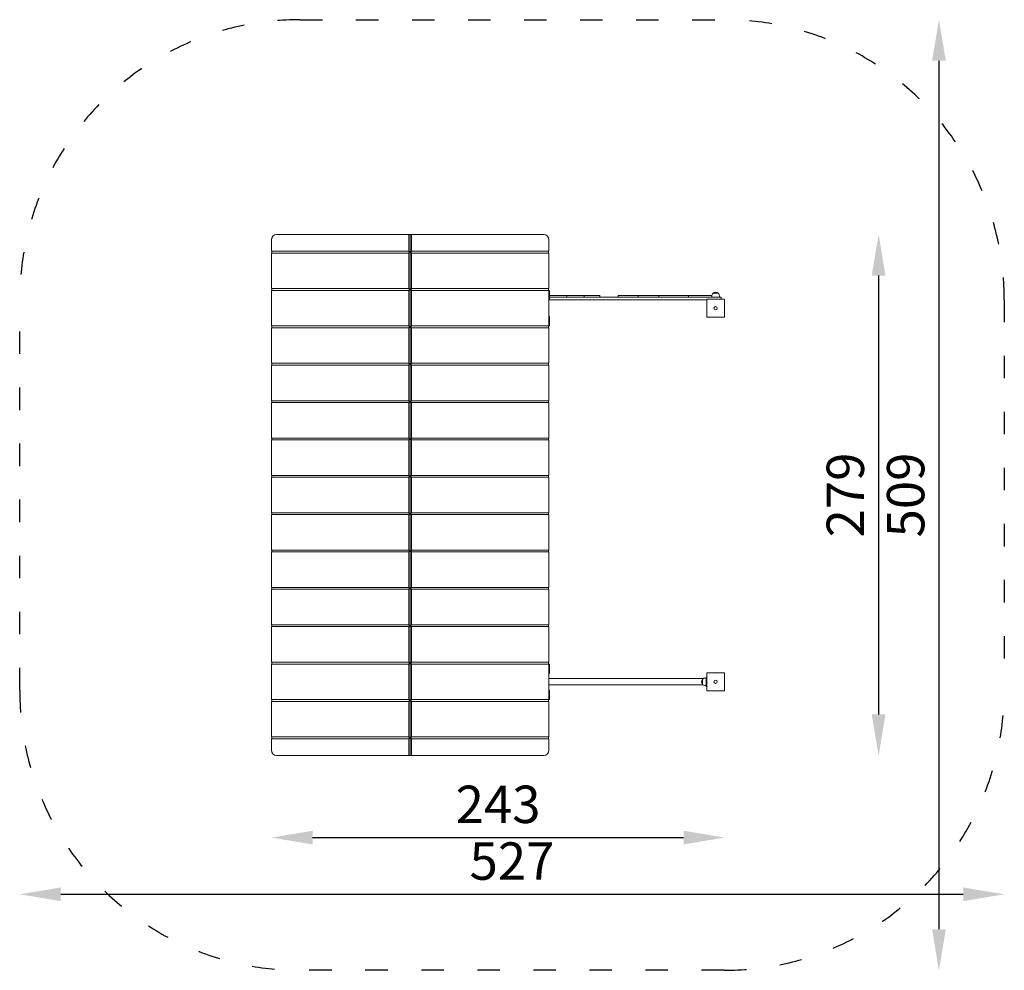
# Model space of a CAD drawing. Units: inches. Extents: x 2946 to 3666, y -697 to 752.
# Drawn here: x 2946 to 3473, y 243 to 752 of the extents above; entities that cross this region are included whole.
import ezdxf

# ---------------------------------------------------------------- set-up
doc = ezdxf.new("R2010")
doc.units = ezdxf.units.IN
doc.header["$MEASUREMENT"] = 0
doc.linetypes.add('ACAD_ISO03W100', pattern=[30, 12, -18])
doc.layers.add('Strefa funkcjonowania', color=7, linetype='ACAD_ISO03W100')
doc.styles.add('arialN', font='ARIALN.TTF')
doc.dimstyles.new('100 strzałki', dxfattribs={"dimtxt": 20, "dimasz": 22, "dimexe": 15, "dimexo": 15, "dimgap": 5, "dimtad": 1, "dimdec": 0, "dimtxsty": 'arialN', "dimcen": 0, "dimse1": 1, "dimse2": 1, "dimclrd": 5, "dimclre": 5, "dimclrt": 256, "dimadec": 0, "dimazin": 0, "dimtfac": 1, "dimtdec": 0, "dimtmove": 0, "dimatfit": 0, "dimfxl": 1, "dimarcsym": 0})

# ---------------------------------------------------------------- blocks, each defined once
blk = doc.blocks.new('*D2')
at = {"lineweight": -2, "transparency": 16777216}
blk.add_line((3102.84, 313.62), (3301.35, 313.62), dxfattribs=at)
at = {"transparency": 16777216}
for points in [[(3102.84, 317.29), (3102.84, 309.96), (3080.84, 313.62)], [(3301.35, 317.29), (3301.35, 309.96), (3323.35, 313.62)]]:
    blk.add_solid(points, dxfattribs=at)
at = {"layer": 'Defpoints', "color": 0, "transparency": 16777216}
for p in [(3080.84, 397.06), (3323.35, 397.06), (3323.35, 313.62)]:
    blk.add_point(p, dxfattribs=at)
at = {"transparency": 16777216, "insert": (3202.1, 328.83), "char_height": 20, "attachment_point": 5, "style": 'arialN'}
blk.add_mtext('243', dxfattribs=at)
blk = doc.blocks.new('*D3')
at = {"lineweight": -2, "transparency": 16777216}
blk.add_line((2968.05, 283.26), (3451.05, 283.26), dxfattribs=at)
at = {"transparency": 16777216}
for points in [[(2968.05, 286.92), (2968.05, 279.59), (2946.05, 283.26)], [(3451.05, 286.92), (3451.05, 279.59), (3473.05, 283.26)]]:
    blk.add_solid(points, dxfattribs=at)
at = {"layer": 'Defpoints', "color": 0, "transparency": 16777216}
for p in [(2946.05, 392.56), (3473.05, 392.56), (3473.05, 283.26)]:
    blk.add_point(p, dxfattribs=at)
at = {"transparency": 16777216, "insert": (3209.55, 298.47), "char_height": 20, "attachment_point": 5, "style": 'arialN'}
blk.add_mtext('527', dxfattribs=at)
blk = doc.blocks.new('*D4')
at = {"lineweight": -2, "transparency": 16777216}
blk.add_line((3405.78, 614.56), (3405.78, 379.56), dxfattribs=at)
at = {"transparency": 16777216}
for points in [[(3402.11, 614.56), (3409.44, 614.56), (3405.78, 636.56)], [(3402.11, 379.56), (3409.44, 379.56), (3405.78, 357.56)]]:
    blk.add_solid(points, dxfattribs=at)
at = {"layer": 'Defpoints', "color": 0, "transparency": 16777216}
for p in [(3214.48, 636.56), (3226.67, 357.56), (3405.78, 357.56)]:
    blk.add_point(p, dxfattribs=at)
at = {"transparency": 16777216, "insert": (3390.56, 497.06), "char_height": 20, "attachment_point": 5, "rotation": 90, "style": 'arialN'}
blk.add_mtext('279', dxfattribs=at)
blk = doc.blocks.new('*D5')
at = {"lineweight": -2, "transparency": 16777216}
blk.add_line((3438.06, 729.56), (3438.06, 264.56), dxfattribs=at)
at = {"transparency": 16777216}
for points in [[(3434.4, 729.56), (3441.73, 729.56), (3438.06, 751.56)], [(3434.4, 264.56), (3441.73, 264.56), (3438.06, 242.56)]]:
    blk.add_solid(points, dxfattribs=at)
at = {"layer": 'Defpoints', "color": 0, "transparency": 16777216}
for p in [(3323.05, 751.56), (3323.05, 242.56), (3438.06, 242.56)]:
    blk.add_point(p, dxfattribs=at)
at = {"transparency": 16777216, "insert": (3422.85, 497.06), "char_height": 20, "attachment_point": 5, "rotation": 90, "style": 'arialN'}
blk.add_mtext('509', dxfattribs=at)
blk = doc.blocks.new('A$C21210822')
at = {"lineweight": 0}
for p, q in [((3684.75, 81.96), (3613.89, 81.96)), ((3684.75, 72.96), (3684.75, 81.96)), ((3685.5, 81.96), (3684.75, 81.96)), ((3685.5, 81.96), (3686.25, 81.96)), ((3685.5, -197.04), (3685.5, 81.96)), ((3685.5, -197.04), (3685.5, 81.96)), ((3686.25, 81.96), (3757.12, 81.96)), ((3686.25, 72.96), (3686.25, 81.96)), ((3611.29, 72.96), (3611.29, 78.96)), ((3759.71, 72.96), (3759.71, 78.96)), ((3611.29, 72.96), (3684.75, 72.96)), ((3611.29, 52.96), (3611.29, 71.96)), ((3684.75, 71.96), (3611.29, 71.96)), ((3611.54, 71.96), (3611.54, 72.96)), ((3684.75, 72.96), (3685, 72.96)), ((3685, 71.96), (3684.75, 71.96)), ((3684.75, 52.96), (3684.75, 71.96)), ((3685, 72.96), (3685, 71.96)), ((3686, 72.96), (3686.25, 72.96)), ((3686, 71.96), (3686, 72.96)), ((3686.25, 71.96), (3686, 71.96)), ((3686.25, 72.96), (3759.71, 72.96)), ((3759.71, 71.96), (3686.25, 71.96)), ((3686.25, 52.96), (3686.25, 71.96)), ((3759.46, 72.96), (3759.46, 71.96)), ((3759.71, 52.96), (3759.71, 71.96)), ((3611.29, 52.96), (3684.75, 52.96)), ((3611.54, 51.96), (3611.54, 52.96)), ((3684.75, 52.96), (3685, 52.96)), ((3685, 52.96), (3685, 51.96)), ((3686, 52.96), (3686.25, 52.96)), ((3686, 51.96), (3686, 52.96)), ((3686.25, 52.96), (3759.71, 52.96)), ((3759.46, 52.96), (3759.46, 51.96)), ((3611.29, 32.96), (3611.29, 51.96)), ((3684.75, 51.96), (3611.29, 51.96)), ((3684.75, 32.96), (3684.75, 51.96)), ((3685, 51.96), (3684.75, 51.96)), ((3685.5, 46.96), (3685.5, 51.96)), ((3685.5, 46.96), (3685.5, 51.96)), ((3686.25, 51.96), (3686, 51.96)), ((3759.71, 51.96), (3686.25, 51.96)), ((3686.25, 32.96), (3686.25, 51.96)), ((3760.11, 51.96), (3759.71, 51.96)), ((3759.71, 32.96), (3759.71, 51.96)), ((3760.11, 46.96), (3760.11, 51.96)), ((3769.38, 49.36), (3760.11, 49.36)), ((3850.5, 48.46), (3760.11, 48.46)), ((3769.38, 49.36), (3770.53, 49.36)), ((3769.38, 48.46), (3769.38, 49.36)), ((3770.53, 49.36), (3772.25, 49.36)), ((3772.25, 49.36), (3773.5, 49.36)), ((3773.88, 49.36), (3773.5, 49.36)), ((3773.88, 49.36), (3776.69, 49.36)), ((3776.69, 49.36), (3778.26, 49.36)), ((3778.26, 49.36), (3778.71, 49.36)), ((3778.71, 48.46), (3778.71, 49.36)), ((3781.32, 49.36), (3778.71, 49.36)), ((3781.32, 49.36), (3782.33, 49.36)), ((3786.79, 49.36), (3782.33, 49.36)), ((3786.79, 49.36), (3786.95, 49.36)), ((3786.95, 48.46), (3786.95, 49.36)), ((3797.13, 49.36), (3796.78, 49.36)), ((3796.78, 49.36), (3796.78, 48.46)), ((3797.13, 49.36), (3803.49, 49.36)), ((3804.72, 49.36), (3803.49, 49.36)), ((3804.72, 49.36), (3807.6, 49.36)), ((3807.6, 49.36), (3807.6, 48.46)), ((3809.04, 49.36), (3807.6, 49.36)), ((3811.68, 49.36), (3809.04, 49.36)), ((3814.39, 49.36), (3811.68, 49.36)), ((3814.39, 49.36), (3814.77, 49.36)), ((3816.4, 49.36), (3814.77, 49.36)), ((3818.04, 49.36), (3816.4, 49.36)), ((3818.58, 49.36), (3818.04, 49.36)), ((3818.58, 49.36), (3834.4, 49.36)), ((3818.58, 49.36), (3818.58, 48.46)), ((3834.4, 49.36), (3834.4, 48.46)), ((3836, 49.36), (3834.4, 49.36)), ((3844.72, 49.36), (3836, 49.36)), ((3847.03, 49.36), (3844.72, 49.36)), ((3847, 49.01), (3847, 48.46)), ((3850.39, 50.45), (3847.61, 50.45)), ((3847.61, 50.45), (3850.39, 50.45)), ((3850.5, 48.46), (3852, 48.46)), ((3851, 49.01), (3851, 48.46)), ((3852, 47.26), (3852, 48.46)), ((3759.71, 46.96), (3760.11, 46.96)), ((3844.2, 46.96), (3760.11, 46.96)), ((3844.2, 37.96), (3844.2, 46.96)), ((3844.5, 47.26), (3853.5, 47.26)), ((3853.8, 46.96), (3853.8, 37.96)), ((3685.5, 37.96), (3685.5, 32.96)), ((3685.5, 37.96), (3685.5, 32.96)), ((3759.71, 37.96), (3760.11, 37.96)), ((3760.11, 37.96), (3760.11, 32.96)), ((3853.5, 37.66), (3844.5, 37.66)), ((3611.29, 32.96), (3684.75, 32.96)), ((3611.29, 12.96), (3611.29, 31.96)), ((3684.75, 31.96), (3611.29, 31.96)), ((3611.54, 31.96), (3611.54, 32.96)), ((3684.75, 32.96), (3685, 32.96)), ((3685, 31.96), (3684.75, 31.96)), ((3684.75, 12.96), (3684.75, 31.96)), ((3685, 32.96), (3685, 31.96)), ((3686, 31.96), (3686, 32.96)), ((3686, 32.96), (3686.25, 32.96)), ((3686.25, 31.96), (3686, 31.96)), ((3686.25, 32.96), (3759.71, 32.96)), ((3686.25, 12.96), (3686.25, 31.96)), ((3759.71, 31.96), (3686.25, 31.96)), ((3759.46, 32.96), (3759.46, 31.96)), ((3760.11, 32.96), (3759.71, 32.96)), ((3759.71, 12.96), (3759.71, 31.96)), ((3611.29, 12.96), (3684.75, 12.96)), ((3611.29, -7.04), (3611.29, 11.96)), ((3684.75, 11.96), (3611.29, 11.96)), ((3611.54, 11.96), (3611.54, 12.96)), ((3684.75, 12.96), (3685, 12.96)), ((3685, 11.96), (3684.75, 11.96)), ((3684.75, -7.04), (3684.75, 11.96)), ((3685, 12.96), (3685, 11.96)), ((3686, 11.96), (3686, 12.96)), ((3686, 12.96), (3686.25, 12.96)), ((3686.25, 11.96), (3686, 11.96)), ((3686.25, 12.96), (3759.71, 12.96)), ((3686.25, -7.04), (3686.25, 11.96)), ((3759.71, 11.96), (3686.25, 11.96)), ((3759.46, 12.96), (3759.46, 11.96)), ((3759.71, -7.04), (3759.71, 11.96)), ((3611.29, -7.04), (3684.75, -7.04)), ((3611.29, -27.04), (3611.29, -8.04)), ((3684.75, -8.04), (3611.29, -8.04)), ((3611.54, -8.04), (3611.54, -7.04)), ((3684.75, -7.04), (3685, -7.04)), ((3685, -8.04), (3684.75, -8.04)), ((3684.75, -27.04), (3684.75, -8.04)), ((3685, -7.04), (3685, -8.04)), ((3686, -8.04), (3686, -7.04)), ((3686, -7.04), (3686.25, -7.04)), ((3686.25, -8.04), (3686, -8.04)), ((3686.25, -7.04), (3759.71, -7.04)), ((3686.25, -27.04), (3686.25, -8.04)), ((3759.71, -8.04), (3686.25, -8.04)), ((3759.46, -7.04), (3759.46, -8.04)), ((3759.71, -27.04), (3759.71, -8.04)), ((3611.29, -27.04), (3684.75, -27.04)), ((3611.29, -47.04), (3611.29, -28.04)), ((3684.75, -28.04), (3611.29, -28.04)), ((3611.54, -28.04), (3611.54, -27.04)), ((3684.75, -27.04), (3685, -27.04)), ((3685, -28.04), (3684.75, -28.04)), ((3684.75, -47.04), (3684.75, -28.04)), ((3685, -27.04), (3685, -28.04)), ((3686, -28.04), (3686, -27.04)), ((3686, -27.04), (3686.25, -27.04)), ((3686.25, -28.04), (3686, -28.04)), ((3686.25, -27.04), (3759.71, -27.04)), ((3686.25, -47.04), (3686.25, -28.04)), ((3759.71, -28.04), (3686.25, -28.04)), ((3759.46, -27.04), (3759.46, -28.04)), ((3759.71, -47.04), (3759.71, -28.04)), ((3611.29, -47.04), (3684.75, -47.04)), ((3611.54, -48.04), (3611.54, -47.04)), ((3684.75, -47.04), (3685, -47.04)), ((3685, -47.04), (3685, -48.04)), ((3686, -48.04), (3686, -47.04)), ((3686, -47.04), (3686.25, -47.04)), ((3686.25, -47.04), (3759.71, -47.04)), ((3759.46, -47.04), (3759.46, -48.04)), ((3611.29, -67.04), (3611.29, -48.04)), ((3684.75, -48.04), (3611.29, -48.04)), ((3685, -48.04), (3684.75, -48.04)), ((3684.75, -67.04), (3684.75, -48.04)), ((3686.25, -48.04), (3686, -48.04)), ((3686.25, -67.04), (3686.25, -48.04)), ((3759.71, -48.04), (3686.25, -48.04)), ((3759.71, -67.04), (3759.71, -48.04)), ((3611.29, -67.04), (3684.75, -67.04)), ((3611.29, -87.04), (3611.29, -68.04)), ((3684.75, -68.04), (3611.29, -68.04)), ((3611.54, -68.04), (3611.54, -67.04)), ((3684.75, -67.04), (3685, -67.04)), ((3685, -68.04), (3684.75, -68.04)), ((3684.75, -87.04), (3684.75, -68.04)), ((3685, -67.04), (3685, -68.04)), ((3686, -68.04), (3686, -67.04)), ((3686, -67.04), (3686.25, -67.04)), ((3686.25, -68.04), (3686, -68.04)), ((3686.25, -67.04), (3759.71, -67.04)), ((3686.25, -87.04), (3686.25, -68.04)), ((3759.71, -68.04), (3686.25, -68.04)), ((3759.46, -67.04), (3759.46, -68.04)), ((3759.71, -87.04), (3759.71, -68.04)), ((3611.29, -87.04), (3684.75, -87.04)), ((3611.29, -107.04), (3611.29, -88.04)), ((3684.75, -88.04), (3611.29, -88.04)), ((3611.54, -88.04), (3611.54, -87.04)), ((3684.75, -87.04), (3685, -87.04)), ((3685, -88.04), (3684.75, -88.04)), ((3684.75, -107.04), (3684.75, -88.04)), ((3685, -87.04), (3685, -88.04)), ((3686, -88.04), (3686, -87.04)), ((3686, -87.04), (3686.25, -87.04)), ((3686.25, -88.04), (3686, -88.04)), ((3686.25, -87.04), (3759.71, -87.04)), ((3686.25, -107.04), (3686.25, -88.04)), ((3759.71, -88.04), (3686.25, -88.04)), ((3759.46, -87.04), (3759.46, -88.04)), ((3759.71, -107.04), (3759.71, -88.04)), ((3611.29, -107.04), (3684.75, -107.04)), ((3611.29, -127.04), (3611.29, -108.04)), ((3684.75, -108.04), (3611.29, -108.04)), ((3611.54, -108.04), (3611.54, -107.04)), ((3684.75, -107.04), (3685, -107.04)), ((3685, -108.04), (3684.75, -108.04)), ((3684.75, -127.04), (3684.75, -108.04)), ((3685, -107.04), (3685, -108.04)), ((3686, -108.04), (3686, -107.04)), ((3686, -107.04), (3686.25, -107.04)), ((3686.25, -108.04), (3686, -108.04)), ((3686.25, -107.04), (3759.71, -107.04)), ((3686.25, -127.04), (3686.25, -108.04)), ((3759.71, -108.04), (3686.25, -108.04)), ((3759.46, -107.04), (3759.46, -108.04)), ((3759.71, -127.04), (3759.71, -108.04)), ((3611.29, -127.04), (3684.75, -127.04)), ((3611.29, -147.04), (3611.29, -128.04)), ((3684.75, -128.04), (3611.29, -128.04)), ((3611.54, -128.04), (3611.54, -127.04)), ((3684.75, -127.04), (3685, -127.04)), ((3685, -128.04), (3684.75, -128.04)), ((3684.75, -147.04), (3684.75, -128.04)), ((3685, -127.04), (3685, -128.04)), ((3686, -128.04), (3686, -127.04)), ((3686, -127.04), (3686.25, -127.04)), ((3686.25, -128.04), (3686, -128.04)), ((3686.25, -127.04), (3759.71, -127.04)), ((3686.25, -147.04), (3686.25, -128.04)), ((3759.71, -128.04), (3686.25, -128.04)), ((3759.46, -127.04), (3759.46, -128.04)), ((3759.71, -147.04), (3759.71, -128.04)), ((3611.29, -147.04), (3684.75, -147.04)), ((3611.54, -148.04), (3611.54, -147.04)), ((3684.75, -147.04), (3685, -147.04)), ((3685, -147.04), (3685, -148.04)), ((3686, -148.04), (3686, -147.04)), ((3686, -147.04), (3686.25, -147.04)), ((3686.25, -147.04), (3759.71, -147.04)), ((3759.46, -147.04), (3759.46, -148.04)), ((3611.29, -167.04), (3611.29, -148.04)), ((3684.75, -148.04), (3611.29, -148.04)), ((3684.75, -167.04), (3684.75, -148.04)), ((3685, -148.04), (3684.75, -148.04)), ((3685.5, -153.04), (3685.5, -148.04)), ((3685.5, -153.04), (3685.5, -148.04)), ((3686.25, -148.04), (3686, -148.04)), ((3686.25, -167.04), (3686.25, -148.04)), ((3759.71, -148.04), (3686.25, -148.04)), ((3760.11, -148.04), (3759.71, -148.04)), ((3759.71, -167.04), (3759.71, -148.04)), ((3760.11, -153.04), (3760.11, -148.04)), ((3844.5, -152.74), (3853.5, -152.74)), ((3759.71, -153.04), (3760.11, -153.04)), ((3759.71, -155.86), (3842.37, -155.86)), ((3842.01, -158.93), (3842.01, -156.15)), ((3842.01, -156.15), (3842.01, -158.93)), ((3844, -155.54), (3843.45, -155.54)), ((3844.2, -155.04), (3844, -155.04)), ((3844, -155.04), (3844, -155.64)), ((3844, -159.44), (3844, -155.64)), ((3844.2, -162.04), (3844.2, -153.04)), ((3853.8, -153.04), (3853.8, -162.04)), ((3685.5, -162.04), (3685.5, -167.04)), ((3685.5, -162.04), (3685.5, -167.04)), ((3759.71, -159.23), (3842.37, -159.23)), ((3759.71, -162.04), (3760.11, -162.04)), ((3760.11, -162.04), (3760.11, -167.04)), ((3844, -159.54), (3843.45, -159.54)), ((3844, -159.44), (3844, -160.04)), ((3844.2, -160.04), (3844, -160.04)), ((3853.5, -162.34), (3844.5, -162.34)), ((3611.29, -167.04), (3684.75, -167.04)), ((3684.75, -168.04), (3611.29, -168.04)), ((3611.29, -187.04), (3611.29, -168.04)), ((3611.54, -168.04), (3611.54, -167.04)), ((3684.75, -167.04), (3685, -167.04)), ((3685, -168.04), (3684.75, -168.04)), ((3684.75, -187.04), (3684.75, -168.04)), ((3685, -167.04), (3685, -168.04)), ((3686, -168.04), (3686, -167.04)), ((3686, -167.04), (3686.25, -167.04)), ((3686.25, -168.04), (3686, -168.04)), ((3686.25, -167.04), (3759.71, -167.04)), ((3686.25, -187.04), (3686.25, -168.04)), ((3759.71, -168.04), (3686.25, -168.04)), ((3759.46, -167.04), (3759.46, -168.04)), ((3760.11, -167.04), (3759.71, -167.04)), ((3759.71, -187.04), (3759.71, -168.04)), ((3611.29, -187.04), (3684.75, -187.04)), ((3684.75, -188.04), (3611.29, -188.04)), ((3611.29, -194.04), (3611.29, -188.04)), ((3611.54, -188.04), (3611.54, -187.04)), ((3684.75, -187.04), (3685, -187.04)), ((3684.75, -197.04), (3684.75, -188.04)), ((3685, -188.04), (3684.75, -188.04)), ((3685, -187.04), (3685, -188.04)), ((3686, -188.04), (3686, -187.04)), ((3686, -187.04), (3686.25, -187.04)), ((3686.25, -188.04), (3686, -188.04)), ((3686.25, -187.04), (3759.71, -187.04)), ((3686.25, -197.04), (3686.25, -188.04)), ((3759.71, -188.04), (3686.25, -188.04)), ((3759.46, -187.04), (3759.46, -188.04)), ((3759.71, -194.04), (3759.71, -188.04)), ((3613.89, -197.04), (3684.75, -197.04)), ((3684.75, -197.04), (3685.5, -197.04)), ((3686.25, -197.04), (3685.5, -197.04)), ((3757.12, -197.04), (3686.25, -197.04))]:
    blk.add_line(p, q, dxfattribs=at)
for centre in [(3849, 42.46), (3849, 42.46), (3849, -157.54), (3849, -157.54)]:
    blk.add_circle(centre, 0.9, dxfattribs=at)
for centre, start, end in [((3849, 49.01), 133.9914, 180), ((3849, 49.01), 46.0086, 133.9914), ((3849, 49.01), 0, 46.0086), ((3843.45, -157.54), 136.0086, 223.9914), ((3843.45, -157.54), 90, 136.0086), ((3843.45, -157.54), 223.9914, 270)]:
    blk.add_arc(centre, 2, start, end, dxfattribs=at)
at = {"lineweight": 0, "extrusion": (0, 0, -1)}
for centre, major_axis, start_param, end_param in [((3613.89, 78.96), (0, 3), -1.570796, 0), ((3757.12, 78.96), (0, 3), 0, 1.570796), ((3613.89, -194.04), (0, -3), 0, 1.570796), ((3757.12, -194.04), (0, -3), -1.570796, 0)]:
    blk.add_ellipse(centre, major_axis=major_axis, ratio=0.866025, start_param=start_param, end_param=end_param, dxfattribs=at)
at = {"lineweight": 0}
for points, knots in [([(3844.28, 47.16), (3844.27, 47.15), (3844.26, 47.14), (3844.24, 47.11), (3844.23, 47.08), (3844.21, 47.02), (3844.2, 46.99), (3844.2, 46.96), (3844.2, 46.96), (3844.2, 46.96)], [0.7827763, 0.7827763, 0.7827763, 0.7827763, 0.8154932, 0.8154932, 0.8971176, 0.8971176, 0.9854015, 0.9854015, 0.9860386, 0.9860386, 0.9860386, 0.9860386]), ([(3844.28, 47.16), (3844.28, 47.16), (3844.29, 47.17), (3844.29, 47.17), (3844.29, 47.17), (3844.3, 47.18), (3844.3, 47.18)], [1.84340325, 1.84340325, 1.84340325, 1.84340325, 1.8608767, 1.8608767, 1.8608767, 1.87835014, 1.87835014, 1.87835014, 1.87835014]), ([(3844.5, 47.26), (3844.5, 47.26), (3844.5, 47.26), (3844.47, 47.26), (3844.44, 47.25), (3844.38, 47.23), (3844.35, 47.22), (3844.32, 47.2), (3844.31, 47.19), (3844.3, 47.18)], [-0.0007381, -0.0007381, -0.0007381, -0.0007381, 0, 0, 0.1022701, 0.1022701, 0.196822, 0.196822, 0.2347199, 0.2347199, 0.2347199, 0.2347199]), ([(3853.7, 47.18), (3853.69, 47.19), (3853.69, 47.2), (3853.65, 47.22), (3853.63, 47.23), (3853.57, 47.25), (3853.54, 47.26), (3853.5, 47.26), (3853.5, 47.26), (3853.5, 47.26)], [0.7827742, 0.7827742, 0.7827742, 0.7827742, 0.8154901, 0.8154901, 0.8971132, 0.8971132, 0.9853991, 0.9853991, 0.9860363, 0.9860363, 0.9860363, 0.9860363]), ([(3853.7, 47.18), (3853.71, 47.18), (3853.71, 47.17), (3853.71, 47.17), (3853.72, 47.17), (3853.72, 47.16), (3853.73, 47.16)], [1.84339563, 1.84339563, 1.84339563, 1.84339563, 1.86086908, 1.86086908, 1.86086908, 1.87834252, 1.87834252, 1.87834252, 1.87834252]), ([(3853.8, 46.96), (3853.8, 46.96), (3853.8, 46.96), (3853.8, 46.99), (3853.8, 47.02), (3853.78, 47.08), (3853.76, 47.11), (3853.74, 47.14), (3853.73, 47.15), (3853.73, 47.16)], [-0.000738, -0.000738, -0.000738, -0.000738, 0, 0, 0.1022677, 0.1022677, 0.196821, 0.196821, 0.2347201, 0.2347201, 0.2347201, 0.2347201]), ([(3844.2, 37.96), (3844.2, 37.96), (3844.2, 37.96), (3844.2, 37.93), (3844.21, 37.89), (3844.23, 37.83), (3844.24, 37.81), (3844.26, 37.78), (3844.27, 37.77), (3844.28, 37.76)], [-0.0007381, -0.0007381, -0.0007381, -0.0007381, 0, 0, 0.1022701, 0.1022701, 0.1968219, 0.1968219, 0.2347198, 0.2347198, 0.2347198, 0.2347198]), ([(3844.3, 37.73), (3844.3, 37.74), (3844.29, 37.74), (3844.29, 37.75), (3844.29, 37.75), (3844.28, 37.75), (3844.28, 37.76)], [1.84339563, 1.84339563, 1.84339563, 1.84339563, 1.86086908, 1.86086908, 1.86086908, 1.87834252, 1.87834252, 1.87834252, 1.87834252]), ([(3844.3, 37.73), (3844.31, 37.73), (3844.32, 37.72), (3844.35, 37.7), (3844.38, 37.68), (3844.44, 37.66), (3844.47, 37.66), (3844.5, 37.66), (3844.5, 37.66), (3844.5, 37.66)], [0.7827764, 0.7827764, 0.7827764, 0.7827764, 0.8154933, 0.8154933, 0.8971177, 0.8971177, 0.9854016, 0.9854016, 0.9860388, 0.9860388, 0.9860388, 0.9860388]), ([(3853.5, 37.66), (3853.5, 37.66), (3853.5, 37.66), (3853.54, 37.66), (3853.57, 37.66), (3853.63, 37.68), (3853.65, 37.7), (3853.69, 37.72), (3853.69, 37.73), (3853.7, 37.73)], [-0.0007381, -0.0007381, -0.0007381, -0.0007381, 0, 0, 0.1022701, 0.1022701, 0.1968219, 0.1968219, 0.2347198, 0.2347198, 0.2347198, 0.2347198]), ([(3853.73, 37.76), (3853.72, 37.75), (3853.72, 37.75), (3853.71, 37.75), (3853.71, 37.74), (3853.71, 37.74), (3853.7, 37.73)], [1.84339563, 1.84339563, 1.84339563, 1.84339563, 1.86086908, 1.86086908, 1.86086908, 1.87834252, 1.87834252, 1.87834252, 1.87834252]), ([(3853.73, 37.76), (3853.73, 37.77), (3853.74, 37.78), (3853.76, 37.81), (3853.78, 37.83), (3853.8, 37.89), (3853.8, 37.93), (3853.8, 37.96), (3853.8, 37.96), (3853.8, 37.96)], [0.7827762, 0.7827762, 0.7827762, 0.7827762, 0.8154931, 0.8154931, 0.8971175, 0.8971175, 0.9854014, 0.9854014, 0.9860385, 0.9860385, 0.9860385, 0.9860385]), ([(3844.28, -152.84), (3844.28, -152.84), (3844.29, -152.83), (3844.29, -152.83), (3844.29, -152.83), (3844.3, -152.82), (3844.3, -152.82)], [1.84340325, 1.84340325, 1.84340325, 1.84340325, 1.8608767, 1.8608767, 1.8608767, 1.87835014, 1.87835014, 1.87835014, 1.87835014]), ([(3844.5, -152.74), (3844.5, -152.74), (3844.5, -152.74), (3844.47, -152.74), (3844.44, -152.75), (3844.38, -152.77), (3844.35, -152.78), (3844.32, -152.8), (3844.31, -152.81), (3844.3, -152.82)], [-0.0007381, -0.0007381, -0.0007381, -0.0007381, 0, 0, 0.1022701, 0.1022701, 0.196822, 0.196822, 0.2347199, 0.2347199, 0.2347199, 0.2347199]), ([(3853.7, -152.82), (3853.69, -152.81), (3853.69, -152.8), (3853.65, -152.78), (3853.63, -152.77), (3853.57, -152.75), (3853.54, -152.74), (3853.5, -152.74), (3853.5, -152.74), (3853.5, -152.74)], [0.7827742, 0.7827742, 0.7827742, 0.7827742, 0.8154901, 0.8154901, 0.8971132, 0.8971132, 0.9853991, 0.9853991, 0.9860363, 0.9860363, 0.9860363, 0.9860363]), ([(3853.7, -152.82), (3853.71, -152.82), (3853.71, -152.83), (3853.71, -152.83), (3853.72, -152.83), (3853.72, -152.84), (3853.73, -152.84)], [1.84339563, 1.84339563, 1.84339563, 1.84339563, 1.86086908, 1.86086908, 1.86086908, 1.87834252, 1.87834252, 1.87834252, 1.87834252]), ([(3844.28, -152.84), (3844.27, -152.85), (3844.26, -152.86), (3844.24, -152.89), (3844.23, -152.92), (3844.21, -152.98), (3844.2, -153.01), (3844.2, -153.04), (3844.2, -153.04), (3844.2, -153.04)], [0.7827763, 0.7827763, 0.7827763, 0.7827763, 0.8154932, 0.8154932, 0.8971176, 0.8971176, 0.9854015, 0.9854015, 0.9860386, 0.9860386, 0.9860386, 0.9860386]), ([(3853.8, -153.04), (3853.8, -153.04), (3853.8, -153.04), (3853.8, -153.01), (3853.8, -152.98), (3853.78, -152.92), (3853.76, -152.89), (3853.74, -152.86), (3853.73, -152.85), (3853.73, -152.84)], [-0.000738, -0.000738, -0.000738, -0.000738, 0, 0, 0.1022677, 0.1022677, 0.196821, 0.196821, 0.2347201, 0.2347201, 0.2347201, 0.2347201]), ([(3844.2, -162.04), (3844.2, -162.04), (3844.2, -162.04), (3844.2, -162.07), (3844.21, -162.11), (3844.23, -162.17), (3844.24, -162.19), (3844.26, -162.22), (3844.27, -162.23), (3844.28, -162.24)], [-0.0007381, -0.0007381, -0.0007381, -0.0007381, 0, 0, 0.1022701, 0.1022701, 0.1968219, 0.1968219, 0.2347198, 0.2347198, 0.2347198, 0.2347198]), ([(3844.3, -162.27), (3844.3, -162.26), (3844.29, -162.26), (3844.29, -162.25), (3844.29, -162.25), (3844.28, -162.25), (3844.28, -162.24)], [1.84339563, 1.84339563, 1.84339563, 1.84339563, 1.86086908, 1.86086908, 1.86086908, 1.87834252, 1.87834252, 1.87834252, 1.87834252]), ([(3844.3, -162.27), (3844.31, -162.27), (3844.32, -162.28), (3844.35, -162.3), (3844.38, -162.32), (3844.44, -162.34), (3844.47, -162.34), (3844.5, -162.34), (3844.5, -162.34), (3844.5, -162.34)], [0.7827764, 0.7827764, 0.7827764, 0.7827764, 0.8154933, 0.8154933, 0.8971177, 0.8971177, 0.9854016, 0.9854016, 0.9860388, 0.9860388, 0.9860388, 0.9860388]), ([(3853.5, -162.34), (3853.5, -162.34), (3853.5, -162.34), (3853.54, -162.34), (3853.57, -162.34), (3853.63, -162.32), (3853.65, -162.3), (3853.69, -162.28), (3853.69, -162.27), (3853.7, -162.27)], [-0.0007381, -0.0007381, -0.0007381, -0.0007381, 0, 0, 0.1022701, 0.1022701, 0.1968219, 0.1968219, 0.2347198, 0.2347198, 0.2347198, 0.2347198]), ([(3853.73, -162.24), (3853.72, -162.25), (3853.72, -162.25), (3853.71, -162.25), (3853.71, -162.26), (3853.71, -162.26), (3853.7, -162.27)], [1.84339563, 1.84339563, 1.84339563, 1.84339563, 1.86086908, 1.86086908, 1.86086908, 1.87834252, 1.87834252, 1.87834252, 1.87834252]), ([(3853.73, -162.24), (3853.73, -162.23), (3853.74, -162.22), (3853.76, -162.19), (3853.78, -162.17), (3853.8, -162.11), (3853.8, -162.07), (3853.8, -162.04), (3853.8, -162.04), (3853.8, -162.04)], [0.7827762, 0.7827762, 0.7827762, 0.7827762, 0.8154931, 0.8154931, 0.8971175, 0.8971175, 0.9854014, 0.9854014, 0.9860385, 0.9860385, 0.9860385, 0.9860385])]:
    blk.add_open_spline(points, degree=3, knots=knots, dxfattribs=at)

msp = doc.modelspace()

# ---------------------------------------------------------------- linework, layer by layer
at = {"layer": 'Strefa funkcjonowania'}
msp.add_lwpolyline([(3096.05, 751.56), (3323.05, 751.56, -0.414214), (3473.05, 601.56), (3473.05, 392.56, -0.414214), (3323.05, 242.56), (3096.05, 242.56, -0.414214), (2946.05, 392.56), (2946.05, 601.56, -0.414214)], format="xyb", close=True, dxfattribs=at)

# ---------------------------------------------------------------- block references
msp.add_blockref('A$C21210822', (-530.45, 554.6))

# ---------------------------------------------------------------- dimensions: what is measured, and where the dimension line sits
for base, p1, p2, picture, middle in [((3438.06, 242.56), (3323.05, 751.56), (3323.05, 242.56), '*D5', (3422.85, 497.06)), ((3405.78, 357.56), (3214.48, 636.56), (3226.67, 357.56), '*D4', (3390.56, 497.06))]:
    dim = msp.add_linear_dim(base=base, p1=p1, p2=p2, angle=90, dimstyle='100 strzałki', override={"dimclrd": 256})
    dim.commit()
    dim.dimension.update_dxf_attribs({"geometry": picture, "text_midpoint": middle})
for base, p1, p2, picture, middle in [((3323.35, 313.62), (3080.84, 397.06), (3323.35, 397.06), '*D2', (3202.1, 328.83)), ((3473.05, 283.26), (2946.05, 392.56), (3473.05, 392.56), '*D3', (3209.55, 298.47))]:
    dim = msp.add_linear_dim(base=base, p1=p1, p2=p2, dimstyle='100 strzałki', override={"dimclrd": 256})
    dim.commit()
    dim.dimension.update_dxf_attribs({"geometry": picture, "text_midpoint": middle})

doc.saveas('drawing.dxf')
